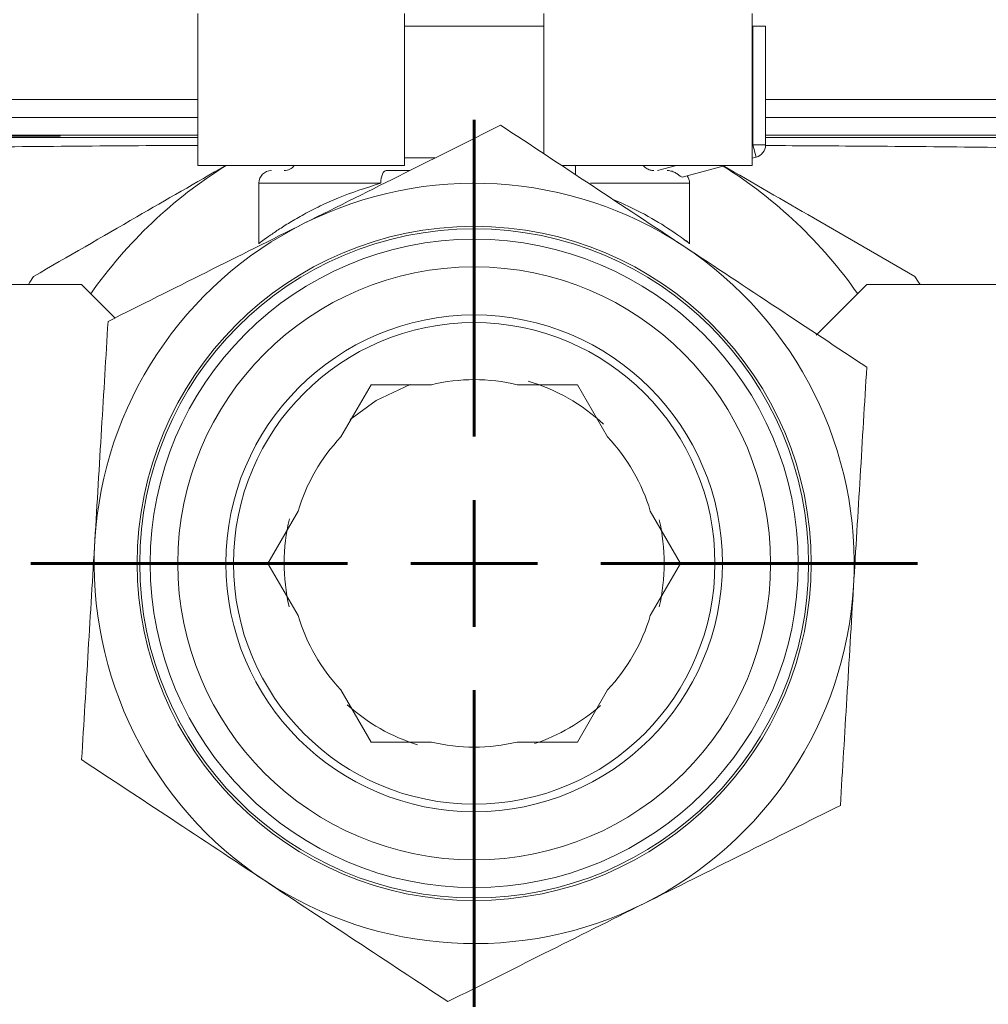
# Model space of a CAD drawing. Units: millimetres. Extents: x 15 to 415, y 5 to 292.
# Drawn here: x 117 to 125, y 46 to 54 of the extents above; entities that cross this region are included whole.
import ezdxf

# ---------------------------------------------------------------- set-up
doc = ezdxf.new("R2010")
doc.units = ezdxf.units.MM
doc.layers.add('RAMKA', color=7, linetype='Continuous', lineweight=60)

# ---------------------------------------------------------------- blocks, each defined once
blk = doc.blocks.new('SW_CENTERMARKSYMBOL_2')
at = {"layer": 'RAMKA', "color": 0}
for p, q in [((0, 1), (0, 3.5)), ((0, 0), (0, 0.5)), ((-1, 0), (-3.5, 0)), ((0, 0), (-0.5, 0)), ((0, 0), (0, -0.5)), ((0, 0), (0.5, 0)), ((1, 0), (3.5, 0)), ((0, -1), (0, -3.5))]:
    blk.add_line(p, q, dxfattribs=at)

msp = doc.modelspace()

# ---------------------------------------------------------------- linework, layer by layer
at = {"color": 7, "linetype": 'Continuous', "lineweight": 15}
for p, q in [((118.4634, 54.2603), (118.4634, 53.0603)), ((120.0951, 53.0603), (120.0951, 54.2603)), ((121.1951, 54.2603), (121.1951, 53.1524)), ((122.8389, 53.0603), (122.8389, 54.2603)), ((121.1951, 54.1603), (120.0951, 54.1603)), ((122.8451, 54.1603), (122.8389, 54.1603)), ((122.8451, 53.222), (122.8451, 54.1603)), ((122.9451, 54.1603), (122.8451, 54.1603)), ((122.9451, 53.222), (122.9451, 54.1603)), ((118.4634, 53.5803), (116.4851, 53.5803)), ((127.7814, 53.5803), (122.9451, 53.5803)), ((118.4634, 53.3003), (114.3358, 53.3003)), ((126.9544, 53.3003), (122.9451, 53.3003)), ((116.0664, 53.292), (117.378, 53.292)), ((116.1673, 53.2803), (118.4634, 53.2803)), ((122.871, 53.1254), (122.8451, 53.222)), ((122.8451, 53.222), (122.9451, 53.222)), ((122.8389, 53.1168), (122.871, 53.1254)), ((118.4634, 53.0603), (120.0951, 53.0603)), ((119.9509, 53.0203), (120.1373, 53.0203)), ((121.3428, 53.0603), (122.8389, 53.0603)), ((121.4451, 52.9873), (121.4451, 53.0603)), ((122.2869, 52.9689), (122.6282, 53.0603)), ((118.9451, 52.9203), (118.9451, 52.4414)), ((122.3451, 52.4414), (122.3451, 52.9203)), ((111.7451, 52.1203), (117.5451, 52.1203)), ((117.5451, 52.1203), (117.8088, 51.8566)), ((123.3451, 51.7203), (123.7451, 52.1203)), ((123.7451, 52.1203), (129.5451, 52.1203)), ((119.8311, 51.3303), (119.5931, 50.9182)), ((120.3069, 51.3303), (119.8311, 51.3303)), ((121.4592, 51.3303), (120.9834, 51.3303)), ((121.6971, 50.9182), (121.4592, 51.3303)), ((119.2549, 50.3324), (119.017, 49.9203)), ((122.2732, 49.9203), (122.0353, 50.3324)), ((119.017, 49.9203), (119.2549, 49.5082)), ((122.0353, 49.5082), (122.2732, 49.9203)), ((119.5931, 48.9224), (119.8311, 48.5103)), ((121.4592, 48.5103), (121.6971, 48.9224)), ((119.8311, 48.5103), (120.3069, 48.5103)), ((120.9834, 48.5103), (121.4592, 48.5103))]:
    msp.add_line(p, q, dxfattribs=at)
at = {"color": 8, "linetype": 'Continuous', "lineweight": 15}
for p, q in [((118.4634, 53.4373), (113.5118, 53.4373)), ((127.7784, 53.4373), (122.9451, 53.4373)), ((122.8389, 53.2203), (122.8451, 53.222)), ((120.0951, 53.1203), (120.3333, 53.1203)), ((122.0925, 53.0203), (122.2418, 53.0603)), ((118.9451, 52.9203), (119.9075, 52.9203)), ((121.5633, 52.9203), (122.3451, 52.9203))]:
    msp.add_line(p, q, dxfattribs=at)
at = {"color": 7, "linetype": 'Continuous', "lineweight": 15, "flags": 128}
for points in [[(119.9509, 53.0203), (119.9424, 53.0184), (119.9343, 53.0127), (119.9268, 53.0035), (119.9202, 52.991), (119.9148, 52.9759), (119.9108, 52.9586), (119.9083, 52.9398), (119.9075, 52.9203)], [(117.1262, 52.1203), (117.1374, 52.1381), (117.1674, 52.1849)], [(124.164, 52.1203), (124.1528, 52.1381), (124.1228, 52.1849)], [(119.6652, 51.056), (119.8718, 51.2056), (120.1388, 51.3323)]]:
    msp.add_lwpolyline(points, dxfattribs=at)
at = {"color": 7, "linetype": 'Continuous', "lineweight": 15}
for radius in [2.66, 2.64, 2.5579, 2.34, 1.96, 1.9]:
    msp.add_circle((120.6451, 49.9203), radius, dxfattribs=at)
for centre, radius, start, end in [((117.4639, 53.3354), 0.0962, 201.36674, 206.82384), ((122.8451, 53.222), 0.1, 285, 0), ((120.6451, 49.9203), 3.7, 121.93501, 144.90406), ((119.0451, 52.9203), 0.1, 90, 180), ((119.1451, 53.1203), 0.1, 270, 322.28218), ((120.6451, 49.9203), 3.7, 35.09594, 57.92302), ((120.6451, 49.9203), 3, 56.55355, 116.55355), ((122.2451, 52.9203), 0.1, 360, 36.15471), ((120.6451, 49.9203), 3, 116.55355, 176.55355), ((120.6451, 49.9203), 3, 356.55355, 56.55355), ((120.6451, 49.9203), 1.45, 76.51077, 103.48923), ((120.6451, 49.9203), 1.5, 47.15175, 73.53769), ((120.6451, 49.9203), 1.45, 136.51077, 163.48923), ((120.6451, 49.9203), 1.45, 16.51077, 43.48923), ((120.6451, 49.9203), 1.5, 166.43209, 193.16101), ((120.6451, 49.9203), 1.5, 346.80483, 13.26277), ((120.6451, 49.9203), 3, 176.55355, 236.55355), ((120.6451, 49.9203), 3, 296.55355, 356.55355), ((120.6451, 49.9203), 1.45, 196.51077, 223.48923), ((120.6451, 49.9203), 1.45, 316.51077, 343.48923), ((120.6451, 49.9203), 1.5, 228.08706, 252.60857), ((120.6451, 49.9203), 1.5, 288.5502, 311.58883), ((120.6451, 49.9203), 1.45, 256.51077, 283.48923), ((120.6451, 49.9203), 3, 236.55355, 296.55355)]:
    msp.add_arc(centre, radius, start, end, dxfattribs=at)
for points, knots in [([(120.8534, 53.3782), (120.6017, 53.2524), (120.0939, 52.9986), (119.5689, 52.7362), (119.304, 52.6039)], [0, 0, 0, 0, 0.495458, 1, 1, 1, 1]), ([(122.2986, 52.4235), (122.0564, 52.5835), (121.5667, 52.907), (121.0929, 53.2199), (120.8534, 53.3782)], [0, 0, 0, 0, 0.494511, 1, 1, 1, 1]), ([(122.9451, 53.2803), (122.9891, 53.2803), (123.813, 53.2803), (125.428, 53.2803), (126.9721, 53.2803), (127.7542, 53.2803)], [0, 0, 0, 0, 0.0271, 0.507251, 1, 1, 1, 1]), ([(118.6838, 53.0603), (118.4486, 52.9246), (117.9363, 52.6287), (117.4374, 52.3407), (117.1674, 52.1849)], [0, 0, 0, 0, 0.458845, 1, 1, 1, 1]), ([(121.978, 53.0603), (121.9855, 53.0525), (122.0012, 53.0363), (122.0316, 53.0228), (122.053, 53.0211), (122.0628, 53.0203)], [0, 0, 0, 0, 0.333979, 0.694942, 1, 1, 1, 1]), ([(122.2869, 52.9689), (122.2839, 52.9693), (122.278, 52.97), (122.2616, 52.9831), (122.2383, 53.0001), (122.2066, 53.0165), (122.1819, 53.019), (122.1689, 53.0203)], [0, 0, 0, 0, 0.1945, 0.38882, 0.5862, 0.781936, 1, 1, 1, 1]), ([(124.1228, 52.1849), (123.8573, 52.3381), (123.3586, 52.6261), (122.8462, 52.9219), (122.6065, 53.0603)], [0, 0, 0, 0, 0.532259, 1, 1, 1, 1]), ([(119.304, 52.6039), (119.0444, 52.4741), (118.5194, 52.2118), (118.0114, 51.9579), (117.7547, 51.8296)], [0, 0, 0, 0, 0.494511, 1, 1, 1, 1]), ([(122.3368, 52.4504), (122.3398, 52.4482), (122.3506, 52.4402), (122.3234, 52.4601), (122.3037, 52.4745)], [0, 0, 0, 0, 0.274291, 1, 1, 1, 1]), ([(123.7438, 51.4689), (123.5091, 51.6239), (123.0354, 51.9368), (122.5457, 52.2603), (122.2986, 52.4235)], [0, 0, 0, 0, 0.495458, 1, 1, 1, 1]), ([(117.7547, 51.8296), (117.7378, 51.5488), (117.7036, 50.9821), (117.6683, 50.3963), (117.6505, 50.1007)], [0, 0, 0, 0, 0.495458, 1, 1, 1, 1]), ([(123.6397, 49.74), (123.6571, 50.0297), (123.6924, 50.6155), (123.7266, 51.1824), (123.7438, 51.4689)], [0, 0, 0, 0, 0.494511, 1, 1, 1, 1]), ([(117.6505, 50.1007), (117.6331, 49.811), (117.5978, 49.2251), (117.5637, 48.6583), (117.5464, 48.3718)], [0, 0, 0, 0, 0.494511, 1, 1, 1, 1]), ([(123.5356, 48.0111), (123.5525, 48.2918), (123.5866, 48.8586), (123.6219, 49.4444), (123.6397, 49.74)], [0, 0, 0, 0, 0.495458, 1, 1, 1, 1]), ([(117.5464, 48.3718), (117.7811, 48.2167), (118.2549, 47.9038), (118.7446, 47.5803), (118.9916, 47.4171)], [0, 0, 0, 0, 0.495458, 1, 1, 1, 1]), ([(121.9862, 47.2368), (122.2458, 47.3665), (122.7708, 47.6289), (123.2788, 47.8827), (123.5356, 48.0111)], [0, 0, 0, 0, 0.494511, 1, 1, 1, 1]), ([(118.9916, 47.4171), (119.2338, 47.2572), (119.7235, 46.9337), (120.1974, 46.6207), (120.4369, 46.4625)], [0, 0, 0, 0, 0.494511, 1, 1, 1, 1]), ([(120.4369, 46.4625), (120.6885, 46.5882), (121.1964, 46.842), (121.7213, 47.1044), (121.9862, 47.2368)], [0, 0, 0, 0, 0.495458, 1, 1, 1, 1])]:
    msp.add_open_spline(points, degree=3, knots=knots, dxfattribs=at)
at = {"color": 8, "linetype": 'Continuous', "lineweight": 15}
for points, knots in [([(118.4634, 53.2185), (118.3481, 53.218), (117.5788, 53.2148), (116.8157, 53.2059), (116.167, 53.1983)], [0, 0, 0, 0, 0.149796, 1, 1, 1, 1]), ([(127.7566, 53.1595), (127.0808, 53.1704), (125.7682, 53.1914), (124.1567, 53.2106), (123.2253, 53.2157), (122.9449, 53.2173)], [0, 0, 0, 0, 0.425832, 0.82713, 1, 1, 1, 1]), ([(118.9481, 52.4465), (118.9477, 52.4462), (118.9468, 52.4455), (118.9724, 52.4647), (119.0219, 52.5007), (119.0941, 52.5503), (119.1878, 52.6099), (119.2985, 52.6743), (119.4269, 52.7405), (119.6183, 52.8286), (119.7918, 52.8836), (119.9075, 52.9203)], [0, 0, 0, 0, 0.060195, 0.165657, 0.265355, 0.374377, 0.478502, 0.58234, 0.687035, 0.791331, 1, 1, 1, 1]), ([(121.7318, 52.7979), (121.822, 52.7565), (122.008, 52.6711), (122.2028, 52.5473), (122.3282, 52.4573), (122.3342, 52.4525), (122.3368, 52.4504)], [0, 0, 0, 0, 0.2524974, 0.521334, 0.7899511, 1, 1, 1, 1])]:
    msp.add_open_spline(points, degree=3, knots=knots, dxfattribs=at)

# ---------------------------------------------------------------- block references
at = {"layer": 'RAMKA', "color": 7}
msp.add_blockref('SW_CENTERMARKSYMBOL_2', (120.6451, 49.9203), dxfattribs=at)

doc.saveas('drawing.dxf')
